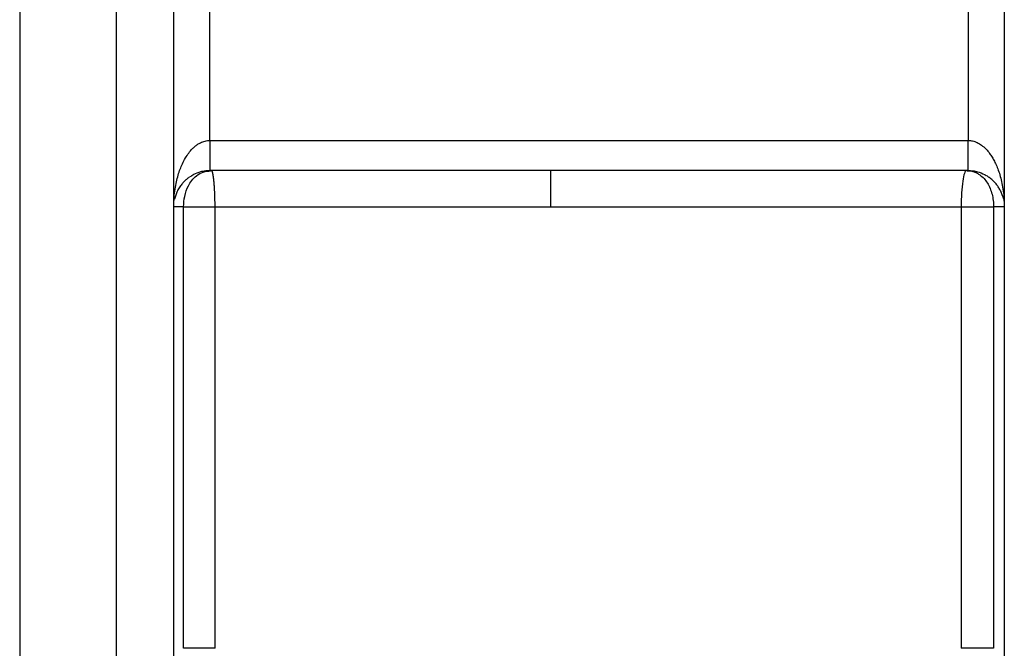
# Paper-space layout '2000L' of a CAD drawing. Units: millimetres. Extents: x 14 to 193, y 16 to 290.
# Drawn here: x 106 to 121, y 201 to 210 of the extents above; entities that cross this region are included whole.
import ezdxf

# ---------------------------------------------------------------- set-up
doc = ezdxf.new("R2010")
doc.units = ezdxf.units.MM

psp = doc.layouts.new('2000L')

# ---------------------------------------------------------------- linework, layer by layer
at = {"color": 7, "linetype": 'Continuous', "lineweight": 25}
for p, q in [((106.11379, 227.78945), (106.11379, 196.15309)), ((107.56833, 196.15309), (107.56833, 227.78945)), ((108.43197, 196.15309), (108.43197, 227.78945)), ((120.93197, 227.78945), (120.93197, 196.15309)), ((108.97735, 208.3349), (108.97735, 211.97127)), ((120.38659, 211.97127), (120.38658, 208.3349)), ((108.43197, 209.34235), (108.43197, 209.35991)), ((108.97735, 208.3349), (120.38658, 208.3349)), ((108.97742, 207.88465), (108.97742, 207.88036)), ((120.38651, 207.88036), (108.97742, 207.88036)), ((108.98662, 207.87749), (109.0036, 207.88036)), ((120.38651, 207.88036), (120.38652, 207.88461)), ((108.58021, 200.69854), (108.58021, 207.33496)), ((109.05378, 207.33491), (114.10031, 207.33491)), ((109.05378, 200.69854), (109.05378, 207.33491)), ((114.10031, 207.33491), (120.28203, 207.33491)), ((120.28203, 207.33491), (120.28203, 200.69854)), ((120.93197, 207.33491), (120.77044, 207.33491)), ((120.77044, 207.33491), (120.77044, 200.69854))]:
    psp.add_line(p, q, dxfattribs=at)
at = {"color": 8, "linetype": 'Continuous', "lineweight": 25}
for points, knots in [([(108.43539, 207.41903), (108.43602, 207.44046), (108.4378, 207.50163), (108.45046, 207.59994), (108.47055, 207.71059), (108.49677, 207.81171), (108.5271, 207.9022), (108.56306, 207.98832), (108.6053, 208.06925), (108.65481, 208.14392), (108.70319, 208.20131), (108.7486, 208.24389), (108.79008, 208.27521), (108.84044, 208.30452), (108.9026, 208.32947), (108.95255, 208.3331), (108.97735, 208.3349)], [0, 0, 0, 0, 0.0577718, 0.16493294, 0.2663395, 0.35966875, 0.44435439, 0.52046847, 0.60665283, 0.68403396, 0.7530014, 0.79853374, 0.84104558, 0.88215092, 0.94149764, 1, 1, 1, 1]), ([(108.97735, 208.3349), (108.97735, 208.30515), (108.97736, 208.24565), (108.97737, 208.15984), (108.97738, 208.08073), (108.97738, 208.01146), (108.97739, 207.95438), (108.9774, 207.91282), (108.97741, 207.88882), (108.97742, 207.8857), (108.97742, 207.88465)], [0, 0, 0, 0, 0.13316538, 0.26632975, 0.39949416, 0.53266094, 0.66582359, 0.79899062, 0.93215305, 1, 1, 1, 1]), ([(120.38652, 207.88461), (120.38652, 207.88567), (120.38652, 207.8888), (120.38653, 207.91281), (120.38654, 207.95438), (120.38655, 208.01146), (120.38656, 208.08073), (120.38657, 208.15984), (120.38657, 208.24565), (120.38658, 208.30515), (120.38658, 208.3349)], [0, 0, 0, 0, 0.06830566, 0.20140261, 0.33450414, 0.46760258, 0.60070231, 0.73380123, 0.86690011, 1, 1, 1, 1]), ([(120.38658, 208.3349), (120.40953, 208.33332), (120.45683, 208.33005), (120.52588, 208.3042), (120.59276, 208.26374), (120.64788, 208.21478), (120.69355, 208.16288), (120.73152, 208.11106), (120.76765, 208.05212), (120.80255, 207.984), (120.8357, 207.90526), (120.86629, 207.81467), (120.8928, 207.71329), (120.91316, 207.60214), (120.92603, 207.5031), (120.92785, 207.44137), (120.92848, 207.41966)], [0, 0, 0, 0, 0.05418693, 0.11174175, 0.17501123, 0.24577764, 0.29641486, 0.35168112, 0.41176176, 0.4768025, 0.5530401, 0.63791642, 0.73150656, 0.8334674, 0.94144176, 1, 1, 1, 1]), ([(108.58021, 207.33496), (108.58345, 207.3889), (108.59022, 207.50202), (108.63925, 207.63666), (108.70366, 207.7383), (108.77767, 207.81109), (108.87223, 207.86601), (108.94889, 207.8737), (108.98662, 207.87749)], [0, 0, 0, 0, 0.19169133, 0.40194947, 0.52861533, 0.67483405, 0.8399528, 1, 1, 1, 1]), ([(120.38324, 207.87903), (120.38805, 207.87884), (120.40788, 207.87804), (120.43967, 207.87203), (120.48201, 207.86009), (120.52283, 207.84242), (120.57417, 207.81146), (120.62749, 207.76446), (120.67936, 207.69549), (120.71976, 207.61606), (120.74878, 207.52733), (120.76706, 207.43273), (120.76932, 207.36743), (120.77044, 207.33491)], [0, 0, 0, 0, 0.02080692, 0.0858107, 0.14192022, 0.21718526, 0.28596856, 0.41045358, 0.52858338, 0.64797579, 0.76517594, 0.88307417, 1, 1, 1, 1])]:
    psp.add_open_spline(points, degree=3, knots=knots, dxfattribs=at)
at = {"color": 7, "linetype": 'Continuous', "lineweight": 25}
for points, knots in [([(108.67125, 207.78632), (108.6582, 207.77696), (108.63095, 207.7574), (108.59503, 207.72482), (108.55728, 207.68445), (108.51982, 207.63442), (108.48614, 207.57495), (108.45963, 207.51242), (108.44982, 207.47011), (108.44499, 207.44927)], [0, 0, 0, 0, 0.09440065, 0.19709423, 0.30832554, 0.46503645, 0.64274519, 0.82405097, 1, 1, 1, 1]), ([(108.67821, 207.79014), (108.69683, 207.80233), (108.74441, 207.83349), (108.82309, 207.86416), (108.90607, 207.88123), (108.95285, 207.88198), (108.97745, 207.88238)], [0, 0, 0, 0, 0.2274319, 0.58122609, 0.77981381, 1, 1, 1, 1]), ([(108.95882, 207.87987), (108.95874, 207.87987), (108.95831, 207.87989), (108.96362, 207.88021), (108.97212, 207.88029), (108.97841, 207.88036)], [0, 0, 0, 0, 0.05558446, 0.3009012, 1, 1, 1, 1]), ([(109.05378, 207.33491), (109.05378, 207.34019), (109.05377, 207.35071), (109.0537, 207.3664), (109.05358, 207.38192), (109.05342, 207.39725), (109.05321, 207.41239), (109.05296, 207.42731), (109.05268, 207.44202), (109.05235, 207.45651), (109.05199, 207.47075), (109.05159, 207.48476), (109.05116, 207.49851), (109.0507, 207.51201), (109.05021, 207.52525), (109.04969, 207.53822), (109.04914, 207.55092), (109.04857, 207.56335), (109.04797, 207.5755), (109.04736, 207.58737), (109.04672, 207.59895), (109.04606, 207.61025), (109.04539, 207.62127), (109.0447, 207.632), (109.04399, 207.64245), (109.04327, 207.65261), (109.04254, 207.66249), (109.0418, 207.67208), (109.04105, 207.6814), (109.0403, 207.69043), (109.03953, 207.69918), (109.03876, 207.70766), (109.03799, 207.71587), (109.03721, 207.72381), (109.03643, 207.73148), (109.03565, 207.73889), (109.03487, 207.74604), (109.03409, 207.75293), (109.03331, 207.75957), (109.03253, 207.76597), (109.03176, 207.77212), (109.03099, 207.77804), (109.03023, 207.78372), (109.02947, 207.78917), (109.02871, 207.79441), (109.02796, 207.79942), (109.02722, 207.80422), (109.02649, 207.80881), (109.02577, 207.81319), (109.02505, 207.81738), (109.02434, 207.82138), (109.02364, 207.82519), (109.02295, 207.82882), (109.02228, 207.83226), (109.02161, 207.83554), (109.02095, 207.83865), (109.0203, 207.8416), (109.01967, 207.84439), (109.01904, 207.84704), (109.01843, 207.84953), (109.01783, 207.85189), (109.01725, 207.85411), (109.01667, 207.8562), (109.01611, 207.85816), (109.01556, 207.86), (109.01502, 207.86173), (109.01449, 207.86334), (109.01398, 207.86485), (109.01348, 207.86625), (109.013, 207.86756), (109.01252, 207.86877), (109.01206, 207.8699), (109.01162, 207.87094), (109.01118, 207.8719), (109.01076, 207.87279), (109.01035, 207.8736), (109.00995, 207.87435), (109.00957, 207.87503), (109.00919, 207.87566), (109.00883, 207.87622), (109.00849, 207.87674), (109.00815, 207.8772), (109.00783, 207.87762), (109.00752, 207.87799), (109.00722, 207.87833), (109.00694, 207.87863), (109.00666, 207.87889), (109.0064, 207.87912), (109.00615, 207.87933), (109.00591, 207.87951), (109.00569, 207.87966), (109.00547, 207.87979), (109.00527, 207.8799), (109.00508, 207.88), (109.0049, 207.88008), (109.00474, 207.88014), (109.00458, 207.8802), (109.00444, 207.88024), (109.0043, 207.88027), (109.00418, 207.8803), (109.00407, 207.88032), (109.00398, 207.88033), (109.00389, 207.88034), (109.00381, 207.88035), (109.00375, 207.88036), (109.0037, 207.88036), (109.00366, 207.88036), (109.00363, 207.88036), (109.00361, 207.88036), (109.0036, 207.88036)], [0, 0, 0, 0, 0.01842493, 0.03667871, 0.05476096, 0.07267135, 0.09040956, 0.10797527, 0.12536824, 0.14258827, 0.15963514, 0.17650864, 0.19320854, 0.20973476, 0.22608732, 0.2422662, 0.25827135, 0.27410275, 0.28976043, 0.30524451, 0.32055508, 0.33569222, 0.35065595, 0.36544634, 0.38006352, 0.39450776, 0.40877925, 0.4228782, 0.43680474, 0.45055905, 0.46414126, 0.47755153, 0.49079005, 0.50385694, 0.51675229, 0.5294762, 0.54202873, 0.55440992, 0.56661984, 0.57865855, 0.59052625, 0.60222332, 0.61375011, 0.62510697, 0.63629416, 0.64731195, 0.65816058, 0.66884025, 0.67935117, 0.6896935, 0.69986741, 0.70987302, 0.71971015, 0.72937847, 0.73887768, 0.74820748, 0.7573676, 0.76635778, 0.7751778, 0.78382745, 0.79230657, 0.80061499, 0.80875258, 0.81671925, 0.8245149, 0.83213948, 0.83959294, 0.84687527, 0.85398675, 0.86092793, 0.86769934, 0.8743014, 0.88073449, 0.88699894, 0.89309499, 0.89902285, 0.9047827, 0.91037464, 0.91579875, 0.92105507, 0.9261436, 0.93106432, 0.93581717, 0.94040208, 0.94481894, 0.94906764, 0.95314804, 0.95706, 0.96080336, 0.96437794, 0.96778357, 0.97102006, 0.97408725, 0.97698494, 0.97971295, 0.98227109, 0.9846592, 0.9868771, 0.98892462, 0.99080161, 0.99250792, 0.99404342, 0.99540797, 0.99660146, 0.99762379, 0.99847488, 0.99915465, 0.99966304, 1, 1, 1, 1]), ([(114.10031, 207.88036), (114.10031, 207.88037), (114.10031, 207.8775), (114.10031, 207.86497), (114.10031, 207.85529), (114.10031, 207.82864), (114.10031, 207.81166), (114.10031, 207.77082), (114.10031, 207.74695), (114.10031, 207.69365), (114.10031, 207.66423), (114.10031, 207.60187), (114.10031, 207.56894), (114.10031, 207.50185), (114.10031, 207.46771), (114.10031, 207.40027), (114.10031, 207.36699), (114.10031, 207.33491)], [0, 0, 0, 0, 0.125, 0.125, 0.25, 0.25, 0.375, 0.375, 0.5, 0.5, 0.625, 0.625, 0.75, 0.75, 0.875, 0.875, 1, 1, 1, 1]), ([(120.35759, 207.88036), (120.35322, 207.88033), (120.34874, 207.87687), (120.33972, 207.86312), (120.33518, 207.85282), (120.32182, 207.81229), (120.31326, 207.7723), (120.29861, 207.67184), (120.29253, 207.61138), (120.28423, 207.47889), (120.28203, 207.40693), (120.28203, 207.33491)], [0, 0, 0, 0, 0.125, 0.125, 0.25, 0.25, 0.5, 0.5, 0.75, 0.75, 1, 1, 1, 1]), ([(120.36663, 207.88036), (120.37177, 207.88032), (120.38153, 207.88023), (120.3827, 207.87972), (120.38325, 207.87949)], [0, 0, 0, 0, 0.52725493, 1, 1, 1, 1]), ([(120.38649, 207.88239), (120.41205, 207.88181), (120.46044, 207.88072), (120.54445, 207.86208), (120.61173, 207.83613), (120.64903, 207.81262), (120.65729, 207.80742)], [0, 0, 0, 0, 0.258105801, 0.488693316, 0.886732393, 1, 1, 1, 1]), ([(120.9095, 207.48984), (120.90369, 207.50754), (120.89176, 207.54388), (120.86622, 207.5967), (120.83566, 207.64611), (120.79955, 207.69293), (120.75689, 207.73675), (120.71262, 207.77408), (120.67977, 207.7941), (120.66699, 207.80189)], [0, 0, 0, 0, 0.16011263, 0.3287148, 0.48162321, 0.61896792, 0.77328205, 0.91177794, 1, 1, 1, 1]), ([(108.43349, 207.41756), (108.43717, 207.42993), (108.44105, 207.44295), (108.44657, 207.46207), (108.44685, 207.46303)], [0, 0, 0, 0, 0.94990205, 1, 1, 1, 1]), ([(120.90541, 207.50388), (120.90922, 207.49293), (120.91899, 207.46486), (120.92611, 207.43548), (120.93045, 207.41757)], [0, 0, 0, 0, 0.39003942, 1, 1, 1, 1]), ([(108.58021, 207.33496), (108.55774, 207.33495), (108.5128, 207.33494), (108.46723, 207.33493), (108.43744, 207.33492), (108.43379, 207.33491), (108.43197, 207.33491)], [0, 0, 0, 0, 0.24999807, 0.49999986, 0.75000131, 1, 1, 1, 1]), ([(108.58021, 207.33496), (108.6055, 207.33495), (108.63638, 207.33495), (108.70665, 207.33494), (108.74603, 207.33494), (108.82983, 207.33493), (108.87423, 207.33492), (108.96417, 207.33492), (109.0097, 207.33491), (109.05378, 207.33491)], [0, 0, 0, 0, 0.25, 0.25, 0.5, 0.5, 0.75, 0.75, 1, 1, 1, 1]), ([(120.28203, 207.33491), (120.32641, 207.33491), (120.37262, 207.33491), (120.46451, 207.33491), (120.51017, 207.33491), (120.5968, 207.33491), (120.63774, 207.33491), (120.71118, 207.33491), (120.74367, 207.33491), (120.77044, 207.33491)], [0, 0, 0, 0, 0.25, 0.25, 0.5, 0.5, 0.75, 0.75, 1, 1, 1, 1]), ([(109.05378, 200.69854), (109.00883, 200.69854), (108.91893, 200.69854), (108.78571, 200.69854), (108.66579, 200.69854), (108.60874, 200.69854), (108.58021, 200.69854)], [0, 0, 0, 0, 0.249999825, 0.499999247, 0.749999349, 1, 1, 1, 1]), ([(120.77045, 200.69854), (120.74529, 200.69854), (120.71384, 200.69854), (120.64027, 200.69854), (120.59818, 200.69854), (120.50879, 200.69854), (120.4616, 200.69854), (120.36903, 200.69854), (120.32373, 200.69854), (120.28203, 200.69854)], [0, 0, 0, 0, 0.25, 0.25, 0.5, 0.5, 0.75, 0.75, 1, 1, 1, 1])]:
    psp.add_open_spline(points, degree=3, knots=knots, dxfattribs=at)

doc.saveas('drawing.dxf')
